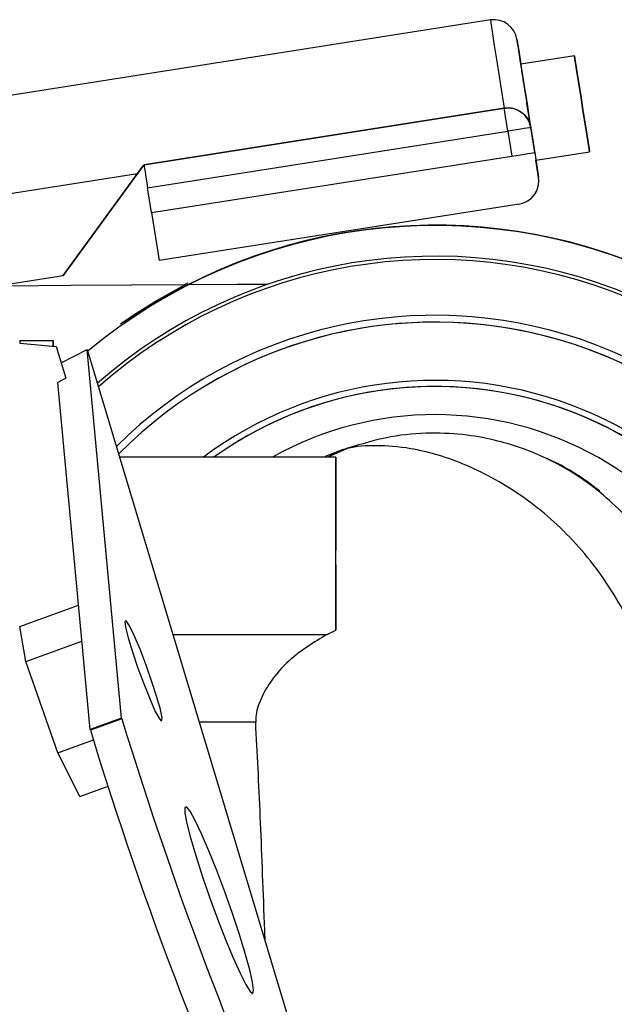
# Model space of a CAD drawing. Units: inches. Extents: x 0.2 to 16.7, y -11.2 to 10.7.
# Drawn here: x 1.8 to 2, y -2.9 to -2.7 of the extents above; entities that cross this region are included whole.
import ezdxf

# ---------------------------------------------------------------- set-up
doc = ezdxf.new("R2010")
doc.units = ezdxf.units.IN
doc.header["$MEASUREMENT"] = 0

msp = doc.modelspace()

# ---------------------------------------------------------------- linework, layer by layer
at = {"color": 7, "linetype": 'Continuous', "lineweight": 25}
for p, q in [((1.929725262325842, -2.694413188544592), (1.828111359025842, -2.710357095844591)), ((1.945222323325842, -2.701019481744593), (1.935343190825842, -2.702569604844593)), ((1.932271743425842, -2.710643218244593), (1.865940445825842, -2.721051067544591)), ((1.865940466825842, -2.721051067544591), (1.932271774825842, -2.710643218244593)), ((1.932271774825842, -2.710643218244593), (1.932271743425842, -2.710643218244593)), ((1.937169976325842, -2.714212959844593), (1.937170039225842, -2.714212792244593)), ((1.937889661325842, -2.718799634444592), (1.937169976325842, -2.714212959844593)), ((1.866604754425842, -2.725284908144593), (1.932936051925842, -2.714877226444591)), ((1.932936051925842, -2.714877226444591), (1.933655736925842, -2.719463901044593)), ((1.867324439425842, -2.729871750344591), (1.933655736925842, -2.719463901044593)), ((1.937889692825842, -2.718799634444592), (1.937889661325842, -2.718799634444592)), ((1.937889692825842, -2.718799634444592), (1.938609377825842, -2.723386309144592)), ((1.938111209325842, -2.720210802944591), (1.947990341825842, -2.718660847444591)), ((1.865940466825842, -2.721051067544591), (1.865940445825842, -2.721051067544591)), ((1.938609534925842, -2.723386309144592), (1.938111293125842, -2.720210802944591)), ((1.830879304225842, -2.727998461544592), (1.864750615825842, -2.722683825744591)), ((1.851067192925842, -2.741460294544593), (1.864750615825842, -2.722683825744591)), ((1.864750741525842, -2.722683658144591), (1.851067318625842, -2.741460294544593)), ((1.938609534925842, -2.723386309144592), (1.938609377825842, -2.723386309144592)), ((1.867324439425842, -2.729871750344591), (1.866604754425842, -2.725284908144593)), ((1.935039782825842, -2.728284583944591), (1.868708474825842, -2.738692433244593)), ((1.936591424925842, -2.727719043844592), (1.936591592525842, -2.727718876144591)), ((1.867324481325842, -2.729871750344591), (1.868708474825842, -2.738692433244593)), ((1.833425890025842, -2.744228323544592), (1.851067192925842, -2.741460294544593)), ((1.851067318625842, -2.741460294544593), (1.851067192925842, -2.741460294544593)), ((1.867703589325842, -2.746382706344592), (1.867703421725842, -2.746382706344592)), ((1.867821612725842, -2.746578483044592), (1.867821361325842, -2.746578483044592)), ((1.867858781825842, -2.746639328044592), (1.867858299925842, -2.746639663344594)), ((1.843035085725842, -2.753881560644592), (1.849775535425842, -2.754483976544593)), ((1.843035274325842, -2.753382899744592), (1.843035253325842, -2.753881560644592)), ((1.843035274325842, -2.753382899744592), (1.849222000925842, -2.753382899744592)), ((1.849222000925842, -2.753382899744592), (1.849221959025842, -2.754434529444593)), ((1.849222000925842, -2.754434529444593), (1.849222000925842, -2.753382899744592)), ((1.849775535425842, -2.754483976544593), (1.851544985525842, -2.76036800754459)), ((1.850685130625842, -2.757508794944593), (1.855494736025842, -2.755067284044591)), ((1.861815828725842, -2.822893212944591), (1.855494736025842, -2.755067284044591)), ((1.855494736025842, -2.755067284044591), (1.913673692525842, -2.948535144344591)), ((1.851544985525842, -2.76036800754459), (1.850063334025842, -2.761120273144593)), ((1.856015250025842, -2.824984739244593), (1.850063334025842, -2.761120273144593)), ((1.877054382225842, -2.761863487444591), (1.877053963225842, -2.761863655044591)), ((1.883175675325842, -2.771997282744591), (1.883175486725842, -2.771997450344591)), ((1.901523505325842, -2.774074561644591), (1.899634125225842, -2.774641945544593)), ((1.903202965925842, -2.773318273244593), (1.899786950125842, -2.774856663044593)), ((1.901246706625842, -2.774856663044593), (1.861445709225842, -2.774856663044593)), ((1.899634125225842, -2.774641945544593), (1.899215983325842, -2.774856663044593)), ((1.942991287225842, -2.776468133944592), (1.940105811025842, -2.77514865204459)), ((1.950400644425842, -2.781767013744593), (1.948070483725842, -2.779704820444591)), ((1.948070483725842, -2.779704820444591), (1.949884132325842, -2.781050618144592)), ((1.901246769425842, -2.783602588744591), (1.901246706625842, -2.792086528844591)), ((1.901246685625842, -2.794714597444591), (1.901246601825842, -2.806732744344592)), ((1.843069971025842, -2.806039144744593), (1.853886135625842, -2.802139197444591)), ((1.844179344925842, -2.812494750144593), (1.843069971025842, -2.806039144744593)), ((1.899670707625842, -2.807502442144591), (1.901246601825842, -2.806732744344592)), ((1.844179344925842, -2.812494750144593), (1.854504286525842, -2.808771974144593)), ((1.850082777625842, -2.829268362144591), (1.844179344925842, -2.812494750144593)), ((1.861815828725842, -2.822893212944591), (1.856015250025842, -2.824984739244593)), ((1.861861378725842, -2.823039877844591), (1.856060779025842, -2.825131404244592)), ((1.861815828725842, -2.822893212944591), (1.861861378725842, -2.823039877844591)), ((1.856060779025842, -2.825131404244592), (1.856015250025842, -2.824984739244593)), ((1.850082777625842, -2.829268362144591), (1.856616827825842, -2.826912336044591)), ((1.854085935225842, -2.837338958444592), (1.850082777625842, -2.829268362144591)), ((1.854085935225842, -2.837338958444592), (1.859351626725842, -2.835440359444592))]:
    msp.add_line(p, q, dxfattribs=at)
at = {"color": 8, "linetype": 'Continuous', "lineweight": 25}
for p, q in [((1.871262833925842, -2.807502442144591), (1.899670707625842, -2.807502442144591)), ((1.886504865425842, -2.823639276644593), (1.876115454025842, -2.823639276644593))]:
    msp.add_line(p, q, dxfattribs=at)
at = {"color": 8, "linetype": 'Continuous', "lineweight": 25, "flags": 128}
msp.add_lwpolyline([(1.929725262325842, -2.694413188544592), (1.929725262325842, -2.694413188544592), (1.929810244225842, -2.694954927044593), (1.930059993725842, -2.696546786744593), (1.930459173925842, -2.699090879244592), (1.930983270725842, -2.702431153044591), (1.931600101625842, -2.706362444844592), (1.932271774825842, -2.710643218244593)], dxfattribs=at)
at = {"color": 7, "linetype": 'Continuous', "lineweight": 25, "flags": 128}
for points in [[(1.945222323325842, -2.701019481744593), (1.945305796625842, -2.701551498444593), (1.945546138625842, -2.703083016044593), (1.945914351525842, -2.705429823244591), (1.946366027225842, -2.708308479444591), (1.946846690325842, -2.711371849744593), (1.947298366025842, -2.714250506044591), (1.947666568425842, -2.716597145644593), (1.947906889425842, -2.718128830744591), (1.947990341825842, -2.718660847444591), (1.947906868525842, -2.718128830744591), (1.947666526525842, -2.716597145644593), (1.947298303125842, -2.714250506044591), (1.946846627425842, -2.711371849744593), (1.946365964425842, -2.708308479444591), (1.945914299125842, -2.705429823244591), (1.945546096725842, -2.703083183644592), (1.945305775725842, -2.701551498444593), (1.945222323325842, -2.701019481744593)], [(1.935343190825842, -2.702569604844593), (1.935426643125842, -2.703101453944592), (1.935666964225842, -2.704633139044594), (1.936035166625842, -2.706979946244592), (1.936486831825842, -2.709858602544591), (1.936967494925842, -2.712921972844592), (1.937419181125842, -2.715800629144594), (1.937787394025842, -2.718147268644591), (1.938027735925842, -2.719678953844591), (1.938111209325842, -2.720210802944591)], [(1.932936051925842, -2.714877226444591), (1.932806452525842, -2.714051209344591), (1.932681829125842, -2.713257039444594), (1.932566980025842, -2.712525055544591), (1.932466305025842, -2.711883417244591), (1.932383690725842, -2.711356764244593), (1.932322300925842, -2.710965545944591), (1.932284503225842, -2.710724680144592), (1.932271743425842, -2.710643218244593)], [(1.937169976325842, -2.714212959844593), (1.937088619225842, -2.714225698744594), (1.936847690525842, -2.714263412544591), (1.936456430325842, -2.714324928044592), (1.935929882125842, -2.71440739564459), (1.935288285725842, -2.714508133544593), (1.934556301825842, -2.714622951244591), (1.933762048125842, -2.714747658444592), (1.932936051925842, -2.714877226444591)], [(1.933655736925842, -2.719463901044593), (1.934481733125842, -2.719334333044591), (1.935275986825842, -2.719209793544591), (1.936007981225842, -2.719094808244593), (1.936649567125842, -2.718994237944591), (1.937176115325842, -2.718911602644591), (1.937567375525842, -2.718850254844591), (1.937808314725842, -2.718812373344592), (1.937889661325842, -2.718799634444592)], [(1.864750615825842, -2.722683825744591), (1.865147616925842, -2.722139070144591), (1.865544324725842, -2.721594649744594), (1.865940466825842, -2.721051067544591)], [(1.865940613525842, -2.721050899844593), (1.865544450425842, -2.721594482144591), (1.865147742625842, -2.722138902544591), (1.864750741525842, -2.722683658144591)], [(1.865940445825842, -2.721051067544591), (1.865953205725842, -2.721132361844591), (1.865991003425842, -2.721373395244592), (1.866052393125842, -2.721764613544591), (1.866135007425842, -2.722291098844591), (1.866235682425842, -2.722932737144591), (1.866350521125842, -2.723664721144592), (1.866475144425842, -2.724459058644593), (1.866604754425842, -2.725284908144593)], [(1.873435005025842, -2.743172000544591), (1.863622489825842, -2.743233013144591), (1.852503105825842, -2.743302071444591), (1.840521373825842, -2.743376661044591)], [(1.874035011425842, -2.742863752644594), (1.873264643125842, -2.743260334744592), (1.867703589325842, -2.746382706344592)], [(1.888678628925842, -2.743077129244591), (1.883087676325842, -2.743111993644591), (1.873940391525842, -2.743168815844593)], [(1.871179779625842, -2.744637644544591), (1.864766665125842, -2.748499878044592), (1.862334184625842, -2.750143363844591)], [(1.861635451825842, -2.750354896644593), (1.864641497025842, -2.748308626944594), (1.867703421725842, -2.746382706344592)], [(1.867821780325842, -2.746578315444593), (1.864766832725842, -2.748499878044592), (1.862334352325842, -2.750143196144593)], [(1.901246601825842, -2.806732744344592), (1.901246601825842, -2.801303626144593), (1.901246601825842, -2.795937196744591), (1.901246622725842, -2.790833255644591), (1.901246622725842, -2.786182886544593), (1.901246643725842, -2.782159237744592), (1.901246643725842, -2.778912494344594), (1.901246664725842, -2.776564010944591), (1.901246685625842, -2.775201451444593), (1.901246706625842, -2.774875603844594), (1.901246727525842, -2.775598536444592), (1.901246748525842, -2.777343430544592), (1.901246769425842, -2.780045083144591), (1.901246769425842, -2.783602588744591)], [(1.901246685625842, -2.794714597444591), (1.901246685625842, -2.794208393844594), (1.901246685625842, -2.793748284844591), (1.901246685625842, -2.793336784844593), (1.901246685625842, -2.792976575644593), (1.901246685625842, -2.792669836344592), (1.901246685625842, -2.792418243044592), (1.901246685625842, -2.792223471944594), (1.901246706625842, -2.792086528844591)], [(1.869186414125842, -2.823454897844593), (1.869250611425842, -2.822864885644593), (1.868946093025842, -2.821335379444593), (1.868305837625842, -2.819032152744592), (1.867399238525842, -2.816204954944594), (1.866324519525842, -2.813160022544592), (1.865198153525842, -2.810227225944592), (1.864142207625842, -2.807724702444593), (1.863271101425842, -2.805923321344592), (1.862679245425842, -2.805018356544592), (1.862430753125842, -2.805107864044592), (1.862552589725842, -2.806182289744592), (1.863031492825842, -2.808125139744591), (1.863815626625842, -2.810725886844592), (1.864819988325842, -2.813702431444591), (1.865935752625842, -2.816732613644591), (1.867041983625842, -2.819487903644591), (1.868018835225842, -2.821669775644592), (1.868760436125842, -2.823041554044591), (1.869186414125842, -2.823454897844593)], [(1.885967715425842, -2.873564871344593), (1.886123871725842, -2.872984748544591), (1.885937376725842, -2.871509047444592), (1.885418266625842, -2.869217051144593), (1.884594533225842, -2.866232460844591), (1.883510595325842, -2.862716189044592), (1.882224867225842, -2.85885764314459), (1.880806679825842, -2.854865003544591), (1.879332466425842, -2.850953658244594), (1.877881719325842, -2.847334134344591), (1.876532653025842, -2.844201705844592), (1.875357992325842, -2.841725162944593), (1.874421054525842, -2.840038264344591), (1.873772355425842, -2.839231690844594), (1.873446863925842, -2.839349022844592), (1.873462117025842, -2.840384058444593), (1.873817318725842, -2.842280813744592), (1.874493318525842, -2.844937042044593), (1.875453638825842, -2.848209598544591), (1.876646548825842, -2.85192198234459), (1.878007725525842, -2.855874226244593), (1.879463752525842, -2.859853288844592), (1.880936185025842, -2.863644452644591), (1.882345635425842, -2.867043392444591), (1.883616089325842, -2.869866902644594), (1.884679075125842, -2.871962619444593), (1.885477288725842, -2.873217903944591), (1.885967715425842, -2.873564871344593)]]:
    msp.add_lwpolyline(points, dxfattribs=at)
at = {"color": 7, "linetype": 'Continuous', "lineweight": 25}
for centre, radius, start, end in [((1.930389589925842, -2.698647150044591), 0.0042857142922322, 8.917332974910574, 98.91733241821024), ((1.932936067325842, -2.714877211944591), 0.0042857142922317, 8.91733297630629, 98.91733241619845), ((1.934375460425842, -2.724050676944591), 0.0042857142922314, 278.9173324161994, 8.91733297630629), ((1.934375623425842, -2.724050578444592), 0.0042857142922319, 301.1351337854904, 8.917332976305369), ((1.919527197025842, -2.832173570044594), 0.0999285715575753, 359.6685636405002, 129.7803889932993), ((1.919527197025842, -2.832173570044594), 0.1000000001279706, 359.2617360808014, 121.1351337844001), ((1.919527185225842, -2.832173577144593), 0.0942857144171727, 3.574873225500358, 131.2471505838993), ((1.919526610225842, -2.832173924544593), 0.0821428572662471, 8.07081957160021, 135.1727591573994), ((1.919526610225842, -2.832173924544593), 0.0714285715368659, 8.704222724399306, 126.6360511947993), ((1.919526608925842, -2.832173849844592), 0.070303712142375, 8.56822667739965, 125.3849253975997), ((1.919526798925842, -2.832173735144591), 0.0703037121423752, 8.56818621089861, 121.1351337858996), ((2.562755249825842, -2.609012275944592), 0.7328437985332613, 196.9807731084001, 204.9718070523001), ((2.549365001725842, -2.614013592344593), 0.7247354522329421, 196.9359974021, 205.0165827586)]:
    msp.add_arc(centre, radius, start, end, dxfattribs=at)
at = {"color": 8, "linetype": 'Continuous', "lineweight": 25}
for centre, radius, start, end in [((1.919527113325842, -2.832173620644591), 0.0936632622040709, 3.921762105300051, 131.4208240027), ((1.919527050825842, -2.832173658344592), 0.0834102048531056, 7.792908288000696, 134.702772252199), ((1.919527034025842, -2.832173668544593), 0.0821428572662463, 8.070591769299584, 121.1351337843997)]:
    msp.add_arc(centre, radius, start, end, dxfattribs=at)
at = {"color": 7, "linetype": 'Continuous', "lineweight": 25, "extrusion": (-5.112224283060792e-05, -3.088167997858236e-05, 0.9999999982164192)}
msp.add_ellipse((1.919526608925842, -2.828325523944594), major_axis=(1.396660564978447e-13, -0.06127372839692845, -1.892235674816334e-06), ratio=0.9990063042, start_param=1.60328025786443, end_param=3.65184042388591, dxfattribs=at)
at = {"color": 7, "linetype": 'Continuous', "lineweight": 25}
for points, knots in [([(1.937170039211187, -2.714212792211631), (1.937017112486039, -2.713238175707177), (1.936707378372128, -2.711264210861474), (1.936235733814849, -2.708258402062052), (1.935790378598622, -2.70541991728439), (1.9353948012352, -2.702898891764397), (1.935063630580674, -2.700787924457599), (1.934814098454284, -2.699197910785641), (1.934653312946701, -2.698172795449166), (1.934633358157911, -2.698045575536787), (1.934623505771815, -2.697982762559464)], [0, 0, 0, 0, 0.1234323943177827, 0.2499970050684522, 0.3765613082193865, 0.499995801449323, 0.6234349883211993, 0.7499973602209555, 0.8765648407542708, 1, 1, 1, 1]), ([(1.934623505771815, -2.697982762559464), (1.934633259345158, -2.698044924630631), (1.934653013826134, -2.698170825099014), (1.934815457816919, -2.699206012774768), (1.935043549727348, -2.700659643778282), (1.935251533419323, -2.70198518039207), (1.935343232695564, -2.702569604809964)], [0, 0, 0, 0, 0.2591155987035837, 0.5248019351580935, 0.7904868492187476, 1, 1, 1, 1]), ([(1.932271774843973, -2.71064321820956), (1.932612566563042, -2.710614176677909), (1.933311961809943, -2.710554575730866), (1.934285134890981, -2.710774909635012), (1.935140214251955, -2.711164356433565), (1.936014302162752, -2.711818353966583), (1.936828006627911, -2.712859770098758), (1.937049086531879, -2.713734324200933), (1.937170039211187, -2.714212792211631)], [0, 0, 0, 0, 0.121978971970784, 0.2503332928727045, 0.3696522364306716, 0.5010169772575322, 0.7270066955602633, 1, 1, 1, 1]), ([(1.966527327692332, -2.827374624004113), (1.96669978389389, -2.826398864183924), (1.967193855844708, -2.823603397546391), (1.967626187820223, -2.818596091472111), (1.967200991915251, -2.811390915800979), (1.9655463892564, -2.804207380530579), (1.962877418458526, -2.797494136956304), (1.959340953317588, -2.791403913316421), (1.955195664992009, -2.78617199507425), (1.95067511449801, -2.781825241923697), (1.945667111346361, -2.778094668841517), (1.939280772915771, -2.774511642156268), (1.932351826031939, -2.772021567180039), (1.925155830276699, -2.770662624732458), (1.918515055447853, -2.770305120582504), (1.911003101785288, -2.7709341752412), (1.905936496443241, -2.772485419711591), (1.903250757716288, -2.773307713351583)], [0, 0, 0, 0, 0.0420933385747046, 0.12059373752946, 0.1888759685733024, 0.2589091034570556, 0.32891312840572, 0.3960121202977978, 0.4600973389360214, 0.5198197728943544, 0.5754014595633559, 0.6388020922424269, 0.7293116345687009, 0.7851577945398901, 0.8483973318589124, 0.919637483196671, 1, 1, 1, 1]), ([(1.942991371010284, -2.776468133984993), (1.943936890880735, -2.77700879027539), (1.945405732410422, -2.777848686334094), (1.947104225579903, -2.778992854101526), (1.947772368463012, -2.77948516063576), (1.948070483764511, -2.77970482040404)], [0, 0, 0, 0, 0.5001535254131837, 0.7769760237790184, 1, 1, 1, 1]), ([(1.89967070764476, -2.807502442140683), (1.897210311927605, -2.808977431467339), (1.893226030907916, -2.811365978942641), (1.889230545631482, -2.81600516436311), (1.887103315339013, -2.819835419321874), (1.886482284976724, -2.822331299231044), (1.886501524201111, -2.823445734216582), (1.886504865451978, -2.823639276678977)], [0, 0, 0, 0, 0.3607940569976607, 0.5842576067294571, 0.7717936314232107, 0.9603676992548072, 1, 1, 1, 1]), ([(1.888260068032871, -2.86402477585653), (1.888217404210679, -2.862911853137602), (1.88790026221774, -2.854638929828512), (1.887372397953547, -2.840441486764581), (1.88679593474168, -2.829276653199388), (1.886504865451978, -2.823639276678973)], [0, 0, 0, 0, 0.07145429800886, 0.5311563125443417, 1, 1, 1, 1])]:
    msp.add_open_spline(points, degree=3, knots=knots, dxfattribs=at)
at = {"color": 8, "linetype": 'Continuous', "lineweight": 25}
msp.add_open_spline([(1.952624001638075, -2.977305783415138), (1.95260623583815, -2.975461243105164), (1.952552155795829, -2.969846364042679), (1.953399813758864, -2.958524712268394), (1.954985434671889, -2.94383065661644), (1.956461295612862, -2.925853870493858), (1.957780353196874, -2.906881888710478), (1.959388763249749, -2.887774332242122), (1.960598937361851, -2.873691963114952), (1.961295176642263, -2.863397633159463), (1.96181516494303, -2.856676274057898), (1.962520164398072, -2.850761540552364), (1.963450827705769, -2.845900041426459), (1.964152728806136, -2.84104981433793), (1.964179245983532, -2.83540895403072), (1.963130594658297, -2.827879093686212), (1.961052982804228, -2.819269972617773), (1.957776006094407, -2.810015498383832), (1.952870813914403, -2.800190652620396), (1.945820471841556, -2.790448234971221), (1.93757322186854, -2.783261026581142), (1.930626681354051, -2.778895114593668), (1.925285005248667, -2.776276218076307), (1.919964964130742, -2.77436055636438), (1.914305375262708, -2.77305826540284), (1.908748827557567, -2.772637937980827), (1.903591272787326, -2.772961850440657), (1.900865752657065, -2.774119030700527), (1.89963412521022, -2.774641945557468)], degree=3, knots=[0, 0, 0, 0, 0.017550163393412, 0.0534236332206254, 0.1075270997739411, 0.1610848856480089, 0.2315797664995398, 0.3015383011725914, 0.3708115911955587, 0.4009452517319954, 0.4309121424871646, 0.4608923628166559, 0.4911304723875828, 0.5208970647290418, 0.5495984192723684, 0.5742343686167795, 0.6082719460361511, 0.6429264891727977, 0.677422592168528, 0.7286773665189047, 0.7795909921602578, 0.8054976374789243, 0.8321376031571589, 0.859945347231884, 0.8893978802754783, 0.9300260818214198, 0.968379687519054, 1, 1, 1, 1], dxfattribs=at)

doc.saveas('drawing.dxf')
